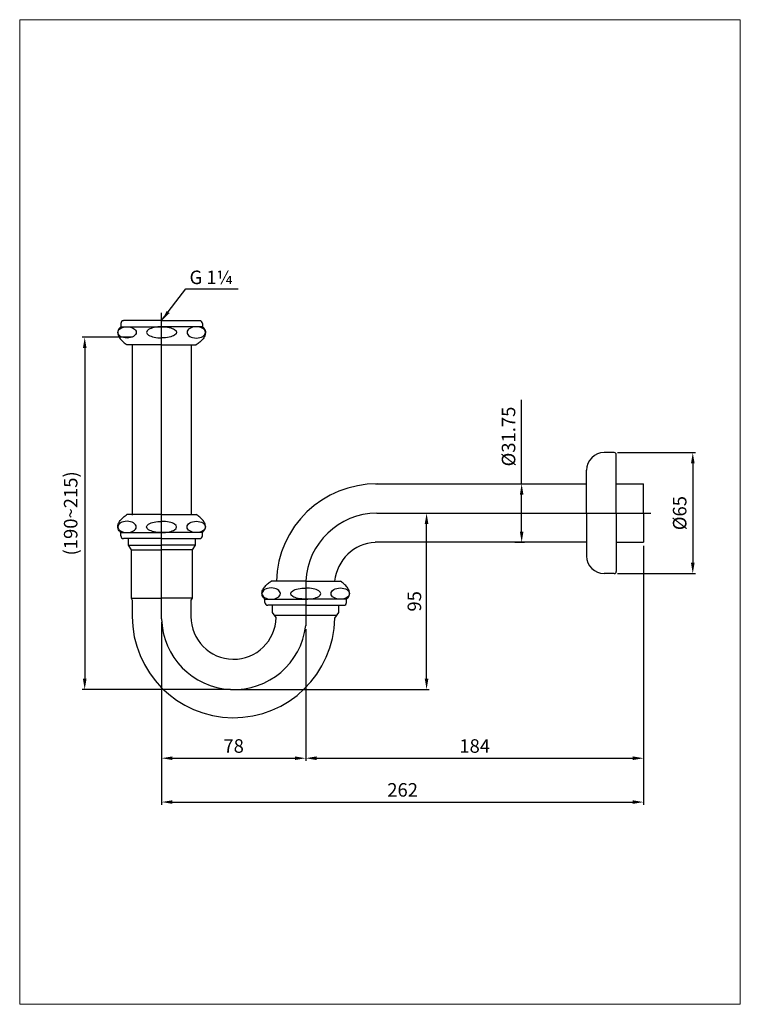
# Model space of a CAD drawing. Units: millimetres. Extents: x 1031 to 1164, y -1747 to -1565.
import ezdxf
from ezdxf.lldxf.tags import DXFTag

# ---------------------------------------------------------------- set-up
doc = ezdxf.new("R2010")
doc.units = ezdxf.units.MM
doc.header["$LTSCALE"] = 5
doc.layers.add('UKUR', color=7, linetype='Continuous')
doc.styles.add('toto', font='verdana.ttf')
tags = doc.linetypes.add('CENTER', pattern=[2, 1.25, -0.25, 0.25, -0.25]).pattern_tags.tags
tags[10:11] = [DXFTag(74, 4), DXFTag(75, 0), DXFTag(340, '0'), DXFTag(46, 1.0), DXFTag(50, 0.0), DXFTag(44, 0.0), DXFTag(45, 0.0)]
tags[8:9] = [DXFTag(74, 4), DXFTag(75, 0), DXFTag(340, '0'), DXFTag(46, 1.0), DXFTag(50, 0.0), DXFTag(44, 0.0), DXFTag(45, 0.0)]
tags[6:7] = [DXFTag(74, 4), DXFTag(75, 0), DXFTag(340, '0'), DXFTag(46, 1.0), DXFTag(50, 0.0), DXFTag(44, 0.0), DXFTag(45, 0.0)]
tags[4:5] = [DXFTag(74, 4), DXFTag(75, 0), DXFTag(340, '0'), DXFTag(46, 1.0), DXFTag(50, 0.0), DXFTag(44, 0.0), DXFTag(45, 0.0)]
doc.dimstyles.new('ISO-25', dxfattribs={"dimtxt": 2.5, "dimasz": 2, "dimexe": 0.5, "dimexo": 0.625, "dimtad": 1, "dimdec": 0, "dimtxsty": 'toto', "dimcen": 2.5, "dimclrd": 256, "dimclre": 256, "dimclrt": 7, "dimadec": 0, "dimazin": 0, "dimtfac": 1, "dimtdec": 0, "dimtmove": 0, "dimatfit": 3, "dimfxl": 1, "dimarcsym": 0})

# ---------------------------------------------------------------- blocks, each defined once
blk = doc.blocks.new('*D4')
at = {"lineweight": -2, "transparency": 16777216}
for p, q in [((1052.06, -1623.93), (1042.75, -1623.93)), ((1043.25, -1625.93), (1043.25, -1687.05)), ((1070.2, -1689.05), (1042.75, -1689.05))]:
    blk.add_line(p, q, dxfattribs=at)
at = {"transparency": 16777216}
for points in [[(1042.92, -1625.93), (1043.59, -1625.93), (1043.25, -1623.93)], [(1042.92, -1687.05), (1043.59, -1687.05), (1043.25, -1689.05)]]:
    blk.add_solid(points, dxfattribs=at)
at = {"layer": 'Defpoints', "color": 0, "transparency": 16777216}
for p in [(1052.68, -1623.93), (1043.25, -1689.05), (1070.83, -1689.05)]:
    blk.add_point(p, dxfattribs=at)
at = {"color": 7, "transparency": 16777216, "insert": (1040.98, -1656.49), "char_height": 2.5, "attachment_point": 5, "rotation": 90, "style": 'toto'}
blk.add_mtext('(190~215)', dxfattribs=at)
blk = doc.blocks.new('*D5')
at = {"lineweight": -2, "transparency": 16777216}
for p, q in [((1057.46, -1676.62), (1057.46, -1702.25)), ((1084.1, -1677.88), (1084.1, -1702.25)), ((1059.46, -1701.75), (1082.1, -1701.75))]:
    blk.add_line(p, q, dxfattribs=at)
at = {"transparency": 16777216}
for points in [[(1059.46, -1701.42), (1059.46, -1702.09), (1057.46, -1701.75)], [(1082.1, -1701.42), (1082.1, -1702.09), (1084.1, -1701.75)]]:
    blk.add_solid(points, dxfattribs=at)
at = {"layer": 'Defpoints', "color": 0, "transparency": 16777216}
for p in [(1057.46, -1676), (1084.1, -1677.25), (1084.1, -1701.75)]:
    blk.add_point(p, dxfattribs=at)
at = {"color": 7, "transparency": 16777216, "insert": (1070.78, -1699.82), "char_height": 2.5, "attachment_point": 5, "style": 'toto'}
blk.add_mtext('78', dxfattribs=at)
blk = doc.blocks.new('*D6')
at = {"lineweight": -2, "transparency": 16777216}
for p, q in [((1146.55, -1662.47), (1146.55, -1702.25)), ((1084.1, -1677.88), (1084.1, -1702.25)), ((1086.1, -1701.75), (1144.55, -1701.75))]:
    blk.add_line(p, q, dxfattribs=at)
at = {"transparency": 16777216}
for points in [[(1086.1, -1701.42), (1086.1, -1702.09), (1084.1, -1701.75)], [(1144.55, -1701.42), (1144.55, -1702.09), (1146.55, -1701.75)]]:
    blk.add_solid(points, dxfattribs=at)
at = {"layer": 'Defpoints', "color": 0, "transparency": 16777216}
for p in [(1146.55, -1661.84), (1084.1, -1677.25), (1146.55, -1701.75)]:
    blk.add_point(p, dxfattribs=at)
at = {"color": 7, "transparency": 16777216, "insert": (1115.33, -1699.82), "char_height": 2.5, "attachment_point": 5, "style": 'toto'}
blk.add_mtext('184', dxfattribs=at)
blk = doc.blocks.new('*D7')
at = {"lineweight": -2, "transparency": 16777216}
for p, q in [((1146.55, -1663.09), (1146.55, -1710.36)), ((1057.46, -1677.25), (1057.46, -1710.36)), ((1059.46, -1709.86), (1144.55, -1709.86))]:
    blk.add_line(p, q, dxfattribs=at)
at = {"transparency": 16777216}
for points in [[(1059.46, -1709.53), (1059.46, -1710.19), (1057.46, -1709.86)], [(1144.55, -1709.53), (1144.55, -1710.19), (1146.55, -1709.86)]]:
    blk.add_solid(points, dxfattribs=at)
at = {"layer": 'Defpoints', "color": 0, "transparency": 16777216}
for p in [(1146.55, -1662.47), (1057.46, -1676.62), (1146.55, -1709.86)]:
    blk.add_point(p, dxfattribs=at)
at = {"color": 7, "transparency": 16777216, "insert": (1102.01, -1707.93), "char_height": 2.5, "attachment_point": 5, "style": 'toto'}
blk.add_mtext('262', dxfattribs=at)
blk = doc.blocks.new('*D8')
at = {"lineweight": -2, "transparency": 16777216}
for p, q in [((1105.59, -1656.44), (1106.94, -1656.44)), ((1106.44, -1687.05), (1106.44, -1658.44)), ((1071.45, -1689.05), (1106.94, -1689.05))]:
    blk.add_line(p, q, dxfattribs=at)
at = {"transparency": 16777216}
for points in [[(1106.1, -1658.44), (1106.77, -1658.44), (1106.44, -1656.44)], [(1106.1, -1687.05), (1106.77, -1687.05), (1106.44, -1689.05)]]:
    blk.add_solid(points, dxfattribs=at)
at = {"layer": 'Defpoints', "color": 0, "transparency": 16777216}
for p in [(1104.96, -1656.44), (1106.44, -1656.44), (1070.83, -1689.05)]:
    blk.add_point(p, dxfattribs=at)
at = {"color": 7, "transparency": 16777216, "insert": (1104.51, -1672.75), "char_height": 2.5, "attachment_point": 5, "rotation": 90, "style": 'toto'}
blk.add_mtext('95', dxfattribs=at)
blk = doc.blocks.new('*D9')
at = {"lineweight": -2, "transparency": 16777216}
for p, q in [((1141.75, -1645.26), (1156.14, -1645.26)), ((1155.64, -1647.26), (1155.64, -1665.62)), ((1141.75, -1667.62), (1156.14, -1667.62))]:
    blk.add_line(p, q, dxfattribs=at)
at = {"transparency": 16777216}
for points in [[(1155.31, -1647.26), (1155.98, -1647.26), (1155.64, -1645.26)], [(1155.31, -1665.62), (1155.98, -1665.62), (1155.64, -1667.62)]]:
    blk.add_solid(points, dxfattribs=at)
at = {"layer": 'Defpoints', "color": 0, "transparency": 16777216}
for p in [(1141.12, -1645.26), (1141.12, -1667.62), (1155.64, -1667.62)]:
    blk.add_point(p, dxfattribs=at)
at = {"color": 7, "transparency": 16777216, "insert": (1153.54, -1656.44), "char_height": 2.5, "attachment_point": 5, "rotation": 90, "style": 'toto'}
blk.add_mtext('Ø65', dxfattribs=at)
blk = doc.blocks.new('*D10')
at = {"lineweight": -2, "transparency": 16777216}
for p, q in [((1124.01, -1651.04), (1124.01, -1635.52)), ((1122.75, -1651.04), (1124.51, -1651.04)), ((1124.01, -1659.84), (1124.01, -1653.04)), ((1122.75, -1661.84), (1124.51, -1661.84))]:
    blk.add_line(p, q, dxfattribs=at)
at = {"transparency": 16777216}
for points in [[(1123.68, -1653.04), (1124.35, -1653.04), (1124.01, -1651.04)], [(1123.68, -1659.84), (1124.35, -1659.84), (1124.01, -1661.84)]]:
    blk.add_solid(points, dxfattribs=at)
at = {"layer": 'Defpoints', "color": 0, "transparency": 16777216}
for p in [(1122.13, -1651.04), (1124.01, -1651.04), (1122.13, -1661.84)]:
    blk.add_point(p, dxfattribs=at)
at = {"color": 7, "transparency": 16777216, "insert": (1121.91, -1642.28), "char_height": 2.5, "attachment_point": 5, "rotation": 90, "style": 'toto'}
blk.add_mtext('%%C31.75', dxfattribs=at)

msp = doc.modelspace()

# ---------------------------------------------------------------- linework, layer by layer
at = {"linetype": 'CENTER'}
for p, q in [((1057.46, -1676), (1057.46, -1619.42)), ((1097.25, -1656.44), (1147.9, -1656.44)), ((1084.1, -1669.02), (1084.1, -1677.25))]:
    msp.add_line(p, q, dxfattribs=at)
for p, q in [((1049.93, -1621.37), (1049.93, -1621.99)), ((1057.46, -1620.86), (1050.43, -1620.86)), ((1057.46, -1620.86), (1064.49, -1620.86)), ((1065, -1621.37), (1065, -1621.99)), ((1049.93, -1621.99), (1057.46, -1621.99)), ((1065, -1621.99), (1057.46, -1621.99)), ((1057.46, -1625.32), (1051.05, -1625.32)), ((1052, -1625.32), (1052, -1656.81)), ((1057.46, -1625.32), (1063.88, -1625.32)), ((1062.93, -1625.32), (1062.93, -1656.81)), ((1141.12, -1645.26), (1139.27, -1645.26)), ((1141.5, -1656.44), (1141.5, -1645.63)), ((1136.01, -1656.44), (1136.01, -1648.51)), ((1097, -1651.04), (1136.01, -1651.04)), ((1141.5, -1651.04), (1146.55, -1651.04)), ((1141.5, -1651.04), (1146.55, -1651.04)), ((1146.55, -1656.44), (1146.55, -1651.04)), ((1136.01, -1656.44), (1136.01, -1664.37)), ((1141.5, -1656.44), (1141.5, -1667.25)), ((1146.55, -1656.44), (1146.55, -1661.84)), ((1057.46, -1656.7), (1051.05, -1656.7)), ((1057.46, -1656.7), (1063.88, -1656.7)), ((1049.93, -1660.64), (1049.93, -1660.03)), ((1049.93, -1660.03), (1057.46, -1660.03)), ((1065, -1660.03), (1057.46, -1660.03)), ((1065, -1660.64), (1065, -1660.03)), ((1057.46, -1661.15), (1050.43, -1661.15)), ((1051.29, -1661.26), (1051.29, -1662.34)), ((1057.46, -1661.15), (1064.49, -1661.15)), ((1063.64, -1661.26), (1063.64, -1662.34)), ((1136.01, -1661.84), (1096.93, -1661.84)), ((1141.5, -1661.84), (1146.55, -1661.84)), ((1051.29, -1662.34), (1057.46, -1662.34)), ((1051.29, -1662.34), (1051.83, -1663.21)), ((1051.83, -1663.21), (1057.46, -1663.21)), ((1051.83, -1663.21), (1051.83, -1672.16)), ((1063.64, -1662.34), (1057.46, -1662.34)), ((1063.1, -1663.21), (1057.46, -1663.21)), ((1063.64, -1662.34), (1063.1, -1663.21)), ((1063.1, -1663.21), (1063.1, -1672.16)), ((1084.1, -1669.02), (1077.69, -1669.02)), ((1084.1, -1669.02), (1090.52, -1669.02)), ((1141.12, -1667.62), (1139.27, -1667.62)), ((1051.83, -1672.16), (1057.46, -1672.16)), ((1051.83, -1672.16), (1052.04, -1672.54)), ((1052.04, -1672.54), (1052.04, -1675.53)), ((1063.1, -1672.16), (1057.46, -1672.16)), ((1063.1, -1672.16), (1062.89, -1672.54)), ((1062.89, -1672.54), (1062.89, -1675.53)), ((1076.56, -1672.96), (1076.56, -1672.35)), ((1076.56, -1672.35), (1084.1, -1672.35)), ((1091.64, -1672.35), (1084.1, -1672.35)), ((1091.64, -1672.96), (1091.64, -1672.35)), ((1084.1, -1673.47), (1077.07, -1673.47)), ((1077.98, -1674.84), (1077.98, -1673.44)), ((1084.1, -1673.47), (1091.13, -1673.47)), ((1090.22, -1674.84), (1090.22, -1673.44)), ((1078.63, -1675.73), (1077.98, -1674.84)), ((1078.31, -1675.29), (1089.9, -1675.29)), ((1089.48, -1675.86), (1090.22, -1674.84))]:
    msp.add_line(p, q)
for centre, radius, start, end in [((1050.43, -1621.37), 0.508, 90, 180), ((1064.49, -1621.37), 0.508, 0, 90), ((1139.27, -1648.51), 3.26, 90, 180), ((1141.12, -1645.63), 0.375, 0, 90), ((1097.17, -1669.54), 18.5, 89.4726, 178.3988), ((1050.43, -1660.64), 0.508, 180, 270), ((1064.49, -1660.64), 0.508, 270, 0), ((1097.41, -1669.84), 8.01, 93.3862, 174.0926), ((1139.27, -1664.37), 3.26, 180, 270), ((1141.12, -1667.25), 0.375, 270, 0), ((1077.07, -1672.96), 0.508, 180, 270), ((1091.13, -1672.96), 0.508, 270, 0), ((1070.76, -1675.54), 18.72, 179.9649, 359.0434), ((1070.76, -1675.59), 7.87, 179.5945, 358.9275)]:
    msp.add_arc(centre, radius, start, end)
for centre, radius, start, end in [((1097.36, -1669.72), 13.28, 90.5028, 176.981), ((1070.83, -1675.68), 13.37, 181.3453, 353.2701)]:
    msp.add_arc(centre, radius, start, end, dxfattribs=at)
for centre, major_axis in [((1051.07, -1623.03), (-1.7, 0)), ((1063.86, -1658.99), (1.7, 0)), ((1090.49, -1671.31), (1.7, 0))]:
    msp.add_ellipse(centre, major_axis=major_axis, ratio=0.612713)
for centre, major_axis in [((1057.43, -1623.02), (-2.74, 0)), ((1057.5, -1659), (2.74, 0)), ((1084.14, -1671.32), (2.74, 0))]:
    msp.add_ellipse(centre, major_axis=major_axis, ratio=0.375311, start_param=4.699086, end_param=7.867285)
at = {"extrusion": (0, 0, -1)}
for centre, major_axis in [((1057.5, -1623.02), (2.74, 0)), ((1057.43, -1659), (-2.74, 0)), ((1084.07, -1671.32), (-2.74, 0))]:
    msp.add_ellipse(centre, major_axis=major_axis, ratio=0.375311, start_param=4.699086, end_param=7.867285, dxfattribs=at)
for centre, major_axis in [((1063.86, -1623.03), (1.7, 0)), ((1051.07, -1658.99), (-1.7, 0)), ((1077.71, -1671.31), (-1.7, 0))]:
    msp.add_ellipse(centre, major_axis=major_axis, ratio=0.612713, dxfattribs=at)
for points in [[(1049.93, -1621.99), (1049.43, -1622.68), (1049.44, -1623.51), (1049.8, -1624.19), (1050.4, -1624.81), (1051.05, -1625.32)], [(1065, -1621.99), (1065.5, -1622.68), (1065.49, -1623.51), (1065.13, -1624.19), (1064.53, -1624.81), (1063.88, -1625.32)], [(1049.93, -1660.03), (1049.43, -1659.33), (1049.44, -1658.5), (1049.8, -1657.83), (1050.4, -1657.2), (1051.05, -1656.7)], [(1065, -1660.03), (1065.5, -1659.33), (1065.49, -1658.5), (1065.13, -1657.83), (1064.53, -1657.2), (1063.88, -1656.7)], [(1076.56, -1672.35), (1076.07, -1671.66), (1076.08, -1670.83), (1076.44, -1670.15), (1077.03, -1669.53), (1077.69, -1669.02)], [(1091.64, -1672.35), (1092.13, -1671.66), (1092.12, -1670.83), (1091.77, -1670.15), (1091.17, -1669.53), (1090.52, -1669.02)]]:
    msp.add_spline(points, degree=3)
at = {"layer": 'UKUR', "linetype": 'Continuous', "lineweight": 0}
msp.add_lwpolyline([(1031.23, -1565.22), (1164.42, -1565.22), (1164.42, -1747.25), (1031.23, -1747.25)], close=True, dxfattribs=at)

# ---------------------------------------------------------------- texts
at = {"insert": (1062.62, -1611.6), "char_height": 2.5, "attachment_point": 1, "style": 'toto'}
msp.add_mtext_dynamic_manual_height_columns('G 1{\\fCalibri|b0|i0|c0|p34;¼}', width=9.5488, gutter_width=12.5, heights=[0], dxfattribs=at)

# ---------------------------------------------------------------- dimensions: what is measured, and where the dimension line sits
for base, p1, p2, text, picture, middle in [((1043.25, -1689.05), (1052.68, -1623.93), (1070.83, -1689.05), '(190~215)', '*D4', (1040.98, -1656.49)), ((1124.01, -1651.04), (1122.13, -1661.84), (1122.13, -1651.04), '%%C31.75', '*D10', (1121.91, -1642.28)), ((1155.64, -1667.62), (1141.12, -1645.26), (1141.12, -1667.62), 'Ø65', '*D9', (1153.54, -1656.44)), ((1106.44, -1656.44), (1070.83, -1689.05), (1104.96, -1656.44), '95', '*D8', (1104.51, -1672.75))]:
    dim = msp.add_linear_dim(base=base, p1=p1, p2=p2, angle=90, text=text, dimstyle='ISO-25')
    dim.commit()
    dim.dimension.update_dxf_attribs({"geometry": picture, "text_midpoint": middle})
dim = msp.add_linear_dim(base=(1146.55, -1701.75), p1=(1084.1, -1677.25), p2=(1146.55, -1661.84), text='184', dimstyle='ISO-25', override={"dimtmove": 1})
dim.commit()
dim.dimension.update_dxf_attribs({"geometry": '*D6', "text_midpoint": (1115.33, -1699.82)})
for base, p1, p2, text, picture, middle in [((1146.55, -1709.86), (1057.46, -1676.62), (1146.55, -1662.47), '262', '*D7', (1102.01, -1707.93)), ((1084.1, -1701.75), (1057.46, -1676), (1084.1, -1677.25), '78', '*D5', (1070.78, -1699.82))]:
    dim = msp.add_linear_dim(base=base, p1=p1, p2=p2, text=text, dimstyle='ISO-25')
    dim.commit()
    dim.dimension.update_dxf_attribs({"geometry": picture, "text_midpoint": middle})

# ---------------------------------------------------------------- leaders
msp.add_leader([(1057.46, -1620.86), (1061.96, -1614.96), (1071.63, -1614.96)], dimstyle='ISO-25', override={"dimgap": 0.625, "dimtad": 0})

doc.saveas('drawing.dxf')
